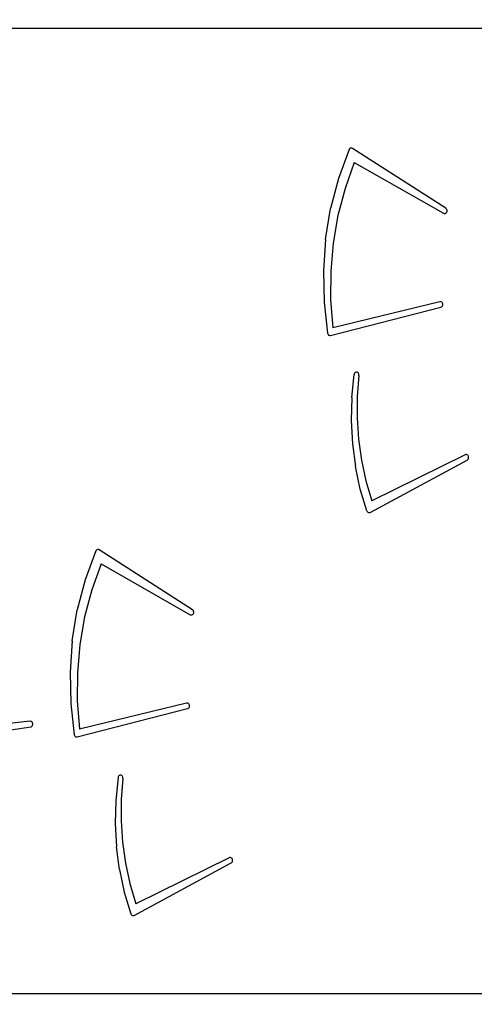
# Model space of a CAD drawing. Units: centimetres. Extents: x -2375 to 1125, y -6932 to -4701.
# Drawn here: x -986 to -946, y -6207 to -6120 of the extents above; entities that cross this region are included whole.
import ezdxf

# ---------------------------------------------------------------- set-up
doc = ezdxf.new("R2010")
doc.units = ezdxf.units.CM
doc.layers.add('VP-DIM', color=7, linetype='Continuous')
doc.layers.add('VP-HIC', color=6, linetype='Continuous')
doc.layers.add('VP-EQ', color=7, linetype='Continuous', true_color=0x8a3492)
doc.dimstyles.new('Strefa', dxfattribs={"dimtxt": 14, "dimasz": 20, "dimexe": 20, "dimexo": 50, "dimgap": 20, "dimtad": 0, "dimdec": 0, "dimzin": 0, "dimdsep": 46, "dimtxsty": 'Standard', "dimcen": 0.09, "dimadec": 0, "dimazin": 0, "dimtfac": 1, "dimtdec": 4, "dimtofl": 0, "dimtmove": 0, "dimatfit": 3, "dimfxl": 70, "dimfxlon": 1, "dimtolj": 1, "dimtzin": 0, "dimarcsym": 0})

# ---------------------------------------------------------------- blocks, each defined once
blk = doc.blocks.new('*D53')
at = {"layer": 'Defpoints', "color": 0}
for p in [(534.058, -4751.268), (-1299.561, -6085.949), (534.058, -6424.588)]:
    blk.add_point(p, dxfattribs=at)
at = {"layer": 'VP-DIM', "color": 0, "lineweight": -2}
for p, q in [((-1299.561, -4851.268), (-1299.561, -4701.268)), ((534.058, -4851.268), (534.058, -4701.268)), ((-1249.561, -4751.268), (-447.377, -4751.268)), ((484.058, -4751.268), (-307.377, -4751.268))]:
    blk.add_line(p, q, dxfattribs=at)
at = {"layer": 'VP-DIM', "color": 0}
for points in [[(-1249.561, -4742.935), (-1249.561, -4759.602), (-1299.561, -4751.268)], [(484.058, -4759.602), (484.058, -4742.935), (534.058, -4751.268)]]:
    blk.add_solid(points, dxfattribs=at)
at = {"layer": 'VP-DIM', "color": 0, "insert": (-377.377, -4751.268), "char_height": 30, "attachment_point": 5}
blk.add_mtext('\\A1;1834', dxfattribs=at)
blk = doc.blocks.new('*D54')
at = {"layer": 'Defpoints', "color": 0}
for p in [(433.464, -4865.056), (-1093.929, -6213.81), (433.464, -6423.498)]:
    blk.add_point(p, dxfattribs=at)
at = {"layer": 'VP-DIM', "color": 0, "lineweight": -2}
for p, q in [((-1093.929, -4965.056), (-1093.929, -4815.056)), ((433.464, -4965.056), (433.464, -4815.056)), ((-1043.929, -4865.056), (-439.299, -4865.056)), ((383.464, -4865.056), (-304.299, -4865.056))]:
    blk.add_line(p, q, dxfattribs=at)
at = {"layer": 'VP-DIM', "color": 0}
for points in [[(-1043.929, -4856.722), (-1043.929, -4873.389), (-1093.929, -4865.056)], [(383.464, -4873.389), (383.464, -4856.722), (433.464, -4865.056)]]:
    blk.add_solid(points, dxfattribs=at)
at = {"layer": 'VP-DIM', "color": 0, "insert": (-371.799, -4865.056), "char_height": 30, "attachment_point": 5}
blk.add_mtext('\\A1;1530', dxfattribs=at)
blk = doc.blocks.new('*D55')
at = {"layer": 'Defpoints', "color": 0}
for p in [(-1010.134, -5236.3), (-341.116, -6751.65), (877.764, -6751.65)]:
    blk.add_point(p, dxfattribs=at)
at = {"layer": 'VP-DIM', "color": 0, "lineweight": -2}
for p, q in [((777.764, -5236.3), (927.764, -5236.3)), ((877.764, -5286.3), (877.764, -5926.475)), ((877.764, -6701.65), (877.764, -6061.475)), ((777.764, -6751.65), (927.764, -6751.65))]:
    blk.add_line(p, q, dxfattribs=at)
at = {"layer": 'VP-DIM', "color": 0}
for points in [[(886.097, -5286.3), (869.43, -5286.3), (877.764, -5236.3)], [(869.43, -6701.65), (886.097, -6701.65), (877.764, -6751.65)]]:
    blk.add_solid(points, dxfattribs=at)
at = {"layer": 'VP-DIM', "color": 0, "insert": (877.764, -5993.975), "char_height": 30, "attachment_point": 5, "rotation": 90}
blk.add_mtext('\\A1;1520', dxfattribs=at)
blk = doc.blocks.new('*D56')
at = {"layer": 'Defpoints', "color": 0}
for p in [(-1010.57, -5084.165), (-267.946, -6921.922), (1074.742, -6921.922)]:
    blk.add_point(p, dxfattribs=at)
at = {"layer": 'VP-DIM', "color": 0, "lineweight": -2}
for p, q in [((974.742, -5084.165), (1124.742, -5084.165)), ((1074.742, -5134.165), (1074.742, -5926.457)), ((1074.742, -6871.922), (1074.742, -6066.457)), ((974.742, -6921.922), (1124.742, -6921.922))]:
    blk.add_line(p, q, dxfattribs=at)
at = {"layer": 'VP-DIM', "color": 0}
for points in [[(1083.075, -5134.165), (1066.408, -5134.165), (1074.742, -5084.165)], [(1066.408, -6871.922), (1083.075, -6871.922), (1074.742, -6921.922)]]:
    blk.add_solid(points, dxfattribs=at)
at = {"layer": 'VP-DIM', "color": 0, "insert": (1074.742, -5996.457), "char_height": 30, "attachment_point": 5, "rotation": 90}
blk.add_mtext('\\A1;1838', dxfattribs=at)
blk = doc.blocks.new('3045-1')
at = {"layer": 'VP-EQ', "color": 7}
for p, q in [((3944.634, -5843.501), (3999.926, -5843.501)), ((3974.625, -5854.206), (3973.694, -5856.76)), ((3974.653, -5854.159), (3974.625, -5854.206)), ((3974.689, -5854.121), (3974.653, -5854.159)), ((3974.732, -5854.093), (3974.689, -5854.121)), ((3974.779, -5854.077), (3974.732, -5854.093)), ((3974.828, -5854.074), (3974.779, -5854.077)), ((3974.876, -5854.083), (3974.828, -5854.074)), ((3974.921, -5854.105), (3974.876, -5854.083)), ((3983.173, -5859.386), (3974.921, -5854.105)), ((3975.094, -5855.333), (3974.271, -5857.638)), ((3975.094, -5855.333), (3982.972, -5859.829)), ((3973.694, -5856.76), (3973.002, -5859.413)), ((3974.271, -5857.638), (3973.644, -5860.024)), ((3972.555, -5862.136), (3973.002, -5859.413)), ((3983.217, -5859.424), (3983.173, -5859.386)), ((3983.252, -5859.474), (3983.217, -5859.424)), ((3983.227, -5859.773), (3983.259, -5859.72)), ((3983.275, -5859.533), (3983.252, -5859.474)), ((3983.259, -5859.72), (3983.279, -5859.66)), ((3983.284, -5859.596), (3983.275, -5859.533)), ((3983.279, -5859.66), (3983.284, -5859.596)), ((3973.644, -5860.024), (3973.221, -5862.469)), ((3982.972, -5859.829), (3983.024, -5859.849)), ((3983.024, -5859.849), (3983.08, -5859.854)), ((3983.08, -5859.854), (3983.135, -5859.842)), ((3983.135, -5859.842), (3983.185, -5859.815)), ((3983.185, -5859.815), (3983.227, -5859.773)), ((3972.555, -5862.136), (3972.36, -5864.898)), ((3973.221, -5862.469), (3973.005, -5864.949)), ((3972.36, -5864.898), (3972.418, -5867.669)), ((3973.005, -5864.949), (3972.999, -5867.443)), ((3972.999, -5867.443), (3973.201, -5869.925)), ((3972.418, -5867.669), (3972.729, -5870.417)), ((3972.986, -5870.606), (3982.738, -5868.12)), ((3982.647, -5867.632), (3973.201, -5869.925)), ((3982.703, -5867.627), (3982.647, -5867.632)), ((3982.758, -5867.639), (3982.703, -5867.627)), ((3982.738, -5868.12), (3982.791, -5868.098)), ((3982.809, -5867.667), (3982.758, -5867.639)), ((3982.791, -5868.098), (3982.837, -5868.061)), ((3982.852, -5867.709), (3982.809, -5867.667)), ((3982.837, -5868.061), (3982.874, -5868.011)), ((3982.884, -5867.762), (3982.852, -5867.709)), ((3982.874, -5868.011), (3982.898, -5867.952)), ((3982.903, -5867.824), (3982.884, -5867.762)), ((3982.898, -5867.952), (3982.908, -5867.888)), ((3982.908, -5867.888), (3982.903, -5867.824)), ((3972.729, -5870.417), (3972.748, -5870.478)), ((3972.748, -5870.478), (3972.78, -5870.531)), ((3972.78, -5870.531), (3972.824, -5870.573)), ((3972.824, -5870.573), (3972.875, -5870.6)), ((3972.875, -5870.6), (3972.93, -5870.611)), ((3972.93, -5870.611), (3972.986, -5870.606)), ((3974.865, -5876.085), (3975.068, -5874.057)), ((3975.083, -5873.999), (3975.068, -5874.057)), ((3975.11, -5873.947), (3975.083, -5873.999)), ((3975.147, -5873.904), (3975.11, -5873.947)), ((3975.191, -5873.872), (3975.147, -5873.904)), ((3975.241, -5873.854), (3975.191, -5873.872)), ((3975.293, -5873.85), (3975.241, -5873.854)), ((3975.344, -5873.86), (3975.293, -5873.85)), ((3975.392, -5873.884), (3975.344, -5873.86)), ((3975.495, -5874.142), (3975.348, -5876.01)), ((3975.433, -5873.921), (3975.392, -5873.884)), ((3975.466, -5873.968), (3975.433, -5873.921)), ((3975.488, -5874.023), (3975.466, -5873.968)), ((3975.498, -5874.082), (3975.488, -5874.023)), ((3975.495, -5874.142), (3975.498, -5874.082)), ((3974.865, -5876.085), (3974.819, -5878.127)), ((3975.348, -5876.01), (3975.338, -5877.886)), ((3975.338, -5877.886), (3975.463, -5879.757)), ((3974.819, -5878.127), (3974.93, -5880.165)), ((3974.93, -5880.165), (3975.198, -5882.183)), ((3975.463, -5879.757), (3975.724, -5881.608)), ((3984.891, -5881.149), (3976.643, -5885.204)), ((3984.945, -5881.131), (3984.891, -5881.149)), ((3985.001, -5881.13), (3984.945, -5881.131)), ((3985.055, -5881.146), (3985.001, -5881.13)), ((3985.104, -5881.177), (3985.055, -5881.146)), ((3985.145, -5881.222), (3985.104, -5881.177)), ((3985.174, -5881.277), (3985.145, -5881.222)), ((3985.153, -5881.523), (3985.179, -5881.466)), ((3985.19, -5881.339), (3985.174, -5881.277)), ((3985.179, -5881.466), (3985.192, -5881.403)), ((3985.192, -5881.403), (3985.19, -5881.339)), ((3975.621, -5884.166), (3975.198, -5882.183)), ((3975.724, -5881.608), (3976.118, -5883.428)), ((3976.485, -5886.226), (3985.068, -5881.605)), ((3985.068, -5881.605), (3985.115, -5881.571)), ((3985.115, -5881.571), (3985.153, -5881.523)), ((3976.118, -5883.428), (3976.643, -5885.204)), ((3976.194, -5886.098), (3975.621, -5884.166)), ((3976.194, -5886.098), (3976.219, -5886.148)), ((3976.219, -5886.148), (3976.253, -5886.189)), ((3976.253, -5886.189), (3976.294, -5886.221)), ((3976.294, -5886.221), (3976.34, -5886.241)), ((3976.34, -5886.241), (3976.389, -5886.249)), ((3976.389, -5886.249), (3976.438, -5886.244)), ((3976.438, -5886.244), (3976.485, -5886.226)), ((3952.254, -5889.635), (3951.323, -5892.189)), ((3952.281, -5889.588), (3952.254, -5889.635)), ((3952.318, -5889.55), (3952.281, -5889.588)), ((3952.36, -5889.523), (3952.318, -5889.55)), ((3952.407, -5889.506), (3952.36, -5889.523)), ((3952.456, -5889.503), (3952.407, -5889.506)), ((3952.504, -5889.512), (3952.456, -5889.503)), ((3952.549, -5889.534), (3952.504, -5889.512)), ((3960.801, -5894.815), (3952.549, -5889.534)), ((3952.722, -5890.762), (3951.899, -5893.067)), ((3952.722, -5890.762), (3960.6, -5895.258)), ((3951.323, -5892.189), (3950.63, -5894.842)), ((3951.899, -5893.067), (3951.273, -5895.453)), ((3950.184, -5897.565), (3950.63, -5894.842)), ((3960.6, -5895.258), (3960.653, -5895.278)), ((3960.653, -5895.278), (3960.708, -5895.283)), ((3960.708, -5895.283), (3960.763, -5895.271)), ((3960.763, -5895.271), (3960.813, -5895.244)), ((3960.846, -5894.853), (3960.801, -5894.815)), ((3960.813, -5895.244), (3960.856, -5895.202)), ((3960.881, -5894.903), (3960.846, -5894.853)), ((3960.856, -5895.202), (3960.888, -5895.15)), ((3960.903, -5894.962), (3960.881, -5894.903)), ((3960.888, -5895.15), (3960.907, -5895.089)), ((3960.912, -5895.025), (3960.903, -5894.962)), ((3960.907, -5895.089), (3960.912, -5895.025)), ((3951.273, -5895.453), (3950.85, -5897.898)), ((3950.184, -5897.565), (3949.988, -5900.327)), ((3950.85, -5897.898), (3950.634, -5900.378)), ((3949.988, -5900.327), (3950.046, -5903.098)), ((3950.634, -5900.378), (3950.627, -5902.872)), ((3950.046, -5903.098), (3950.357, -5905.846)), ((3950.627, -5902.872), (3950.829, -5905.354)), ((3960.275, -5903.061), (3950.829, -5905.354)), ((3960.331, -5903.056), (3960.275, -5903.061)), ((3960.387, -5903.068), (3960.331, -5903.056)), ((3960.438, -5903.096), (3960.387, -5903.068)), ((3960.481, -5903.138), (3960.438, -5903.096)), ((3960.513, -5903.191), (3960.481, -5903.138)), ((3960.531, -5903.253), (3960.513, -5903.191)), ((3950.615, -5906.035), (3960.367, -5903.549)), ((3960.367, -5903.549), (3960.419, -5903.527)), ((3960.419, -5903.527), (3960.466, -5903.49)), ((3960.466, -5903.49), (3960.502, -5903.44)), ((3960.502, -5903.44), (3960.526, -5903.382)), ((3960.526, -5903.382), (3960.536, -5903.317)), ((3960.536, -5903.317), (3960.531, -5903.253)), ((3946.463, -5904.668), (3939.682, -5905.392)), ((3946.519, -5904.67), (3946.463, -5904.668)), ((3946.572, -5904.689), (3946.519, -5904.67)), ((3946.62, -5904.723), (3946.572, -5904.689)), ((3946.658, -5904.77), (3946.62, -5904.723)), ((3946.685, -5904.827), (3946.658, -5904.77)), ((3946.698, -5904.889), (3946.685, -5904.827)), ((3946.697, -5904.954), (3946.698, -5904.889)), ((3940.136, -5906.097), (3946.51, -5905.165)), ((3946.51, -5905.165), (3946.564, -5905.148)), ((3946.564, -5905.148), (3946.613, -5905.116)), ((3946.613, -5905.116), (3946.653, -5905.071)), ((3946.653, -5905.071), (3946.682, -5905.016)), ((3946.682, -5905.016), (3946.697, -5904.954)), ((3950.357, -5905.846), (3950.376, -5905.907)), ((3950.376, -5905.907), (3950.409, -5905.96)), ((3950.409, -5905.96), (3950.452, -5906.002)), ((3950.452, -5906.002), (3950.503, -5906.029)), ((3950.503, -5906.029), (3950.559, -5906.04)), ((3950.559, -5906.04), (3950.615, -5906.035)), ((3954.223, -5909.623), (3954.02, -5911.651)), ((3954.239, -5909.565), (3954.223, -5909.623)), ((3954.265, -5909.513), (3954.239, -5909.565)), ((3954.302, -5909.47), (3954.265, -5909.513)), ((3954.346, -5909.438), (3954.302, -5909.47)), ((3954.396, -5909.42), (3954.346, -5909.438)), ((3954.448, -5909.416), (3954.396, -5909.42)), ((3954.499, -5909.426), (3954.448, -5909.416)), ((3954.547, -5909.45), (3954.499, -5909.426)), ((3954.65, -5909.708), (3954.503, -5911.576)), ((3954.588, -5909.487), (3954.547, -5909.45)), ((3954.621, -5909.534), (3954.588, -5909.487)), ((3954.643, -5909.589), (3954.621, -5909.534)), ((3954.653, -5909.648), (3954.643, -5909.589)), ((3954.65, -5909.708), (3954.653, -5909.648)), ((3954.02, -5911.651), (3953.974, -5913.693)), ((3954.503, -5911.576), (3954.493, -5913.452)), ((3954.493, -5913.452), (3954.618, -5915.323)), ((3953.974, -5913.693), (3954.085, -5915.731)), ((3954.618, -5915.323), (3954.879, -5917.175)), ((3954.353, -5917.75), (3954.085, -5915.731)), ((3964.046, -5916.715), (3955.798, -5920.77)), ((3964.1, -5916.697), (3964.046, -5916.715)), ((3964.156, -5916.696), (3964.1, -5916.697)), ((3964.21, -5916.712), (3964.156, -5916.696)), ((3964.259, -5916.743), (3964.21, -5916.712)), ((3964.3, -5916.788), (3964.259, -5916.743)), ((3964.27, -5917.137), (3964.308, -5917.089)), ((3964.329, -5916.843), (3964.3, -5916.788)), ((3964.308, -5917.089), (3964.334, -5917.032)), ((3964.345, -5916.905), (3964.329, -5916.843)), ((3964.334, -5917.032), (3964.347, -5916.969)), ((3964.347, -5916.969), (3964.345, -5916.905)), ((3954.353, -5917.75), (3954.776, -5919.733)), ((3954.879, -5917.175), (3955.273, -5918.995)), ((3955.64, -5921.792), (3964.223, -5917.171)), ((3964.223, -5917.171), (3964.27, -5917.137)), ((3955.273, -5918.995), (3955.798, -5920.77)), ((3954.776, -5919.733), (3955.349, -5921.664)), ((3955.349, -5921.664), (3955.374, -5921.714)), ((3955.374, -5921.714), (3955.408, -5921.755)), ((3955.408, -5921.755), (3955.449, -5921.787)), ((3955.449, -5921.787), (3955.495, -5921.807)), ((3955.495, -5921.807), (3955.544, -5921.815)), ((3955.544, -5921.815), (3955.593, -5921.81)), ((3955.593, -5921.81), (3955.64, -5921.792)), ((3943.413, -5928.701), (3999.333, -5928.701))]:
    blk.add_line(p, q, dxfattribs=at)
blk = doc.blocks.new('3045-1_2D')
at = {"layer": 'VP-EQ', "color": 0}
blk.add_blockref('3045-1', (-4931.296, -277.612), dxfattribs=at)

msp = doc.modelspace()

# ---------------------------------------------------------------- linework, layer by layer
at = {"layer": 'VP-HIC', "color": 5}
msp.add_lwpolyline([(-1278.106, -6190.57), (-1289.548, -6153.074, -0.252962), (-1246.228, -5938.678), (-1207.647, -5892.396, -0.283968), (-978.357, -5815.768), (-932.496, -5826.546, -0.587717), (-822.485, -6213.08), (-895.485, -6286.08, -0.565954)], format="xyb", close=True, dxfattribs=at)

# ---------------------------------------------------------------- block references
at = {"layer": 'VP-EQ', "color": 7}
msp.add_blockref('3045-1_2D', (0, 0), dxfattribs=at)

# ---------------------------------------------------------------- dimensions: what is measured, and where the dimension line sits
at = {"layer": 'VP-DIM', "color": 0}
dim = msp.add_linear_dim(base=(534.058, -4751.268), p1=(-1299.561, -6085.949), p2=(534.058, -6424.588), dimstyle='Strefa', override={"dimtxt": 30, "dimasz": 50, "dimexe": 50, "dimexo": 80, "dimfxl": 100}, dxfattribs=at)
dim.commit()
dim.dimension.update_dxf_attribs({"geometry": '*D53', "text_midpoint": (-377.377, -4751.268), "dimtype": 160})
dim = msp.add_linear_dim(base=(433.464, -4865.056), p1=(-1093.929, -6213.81), p2=(433.464, -6423.498), text='1530', dimstyle='Strefa', override={"dimtxt": 30, "dimasz": 50, "dimexe": 50, "dimexo": 80, "dimfxl": 100}, dxfattribs=at)
dim.commit()
dim.dimension.update_dxf_attribs({"geometry": '*D54', "text_midpoint": (-371.799, -4865.056), "dimtype": 160})
dim = msp.add_linear_dim(base=(1074.742, -6921.922), p1=(-1010.57, -5084.165), p2=(-267.946, -6921.922), angle=90, dimstyle='Strefa', override={"dimtxt": 30, "dimasz": 50, "dimexe": 50, "dimexo": 80, "dimfxl": 100}, dxfattribs=at)
dim.commit()
dim.dimension.update_dxf_attribs({"geometry": '*D56', "text_midpoint": (1074.742, -5996.457), "dimtype": 160})
dim = msp.add_linear_dim(base=(877.764, -6751.65), p1=(-1010.134, -5236.3), p2=(-341.116, -6751.65), angle=90, text='1520', dimstyle='Strefa', override={"dimtxt": 30, "dimasz": 50, "dimexe": 50, "dimexo": 80, "dimfxl": 100}, dxfattribs=at)
dim.commit()
dim.dimension.update_dxf_attribs({"geometry": '*D55', "text_midpoint": (877.764, -5993.975)})

doc.saveas('drawing.dxf')
